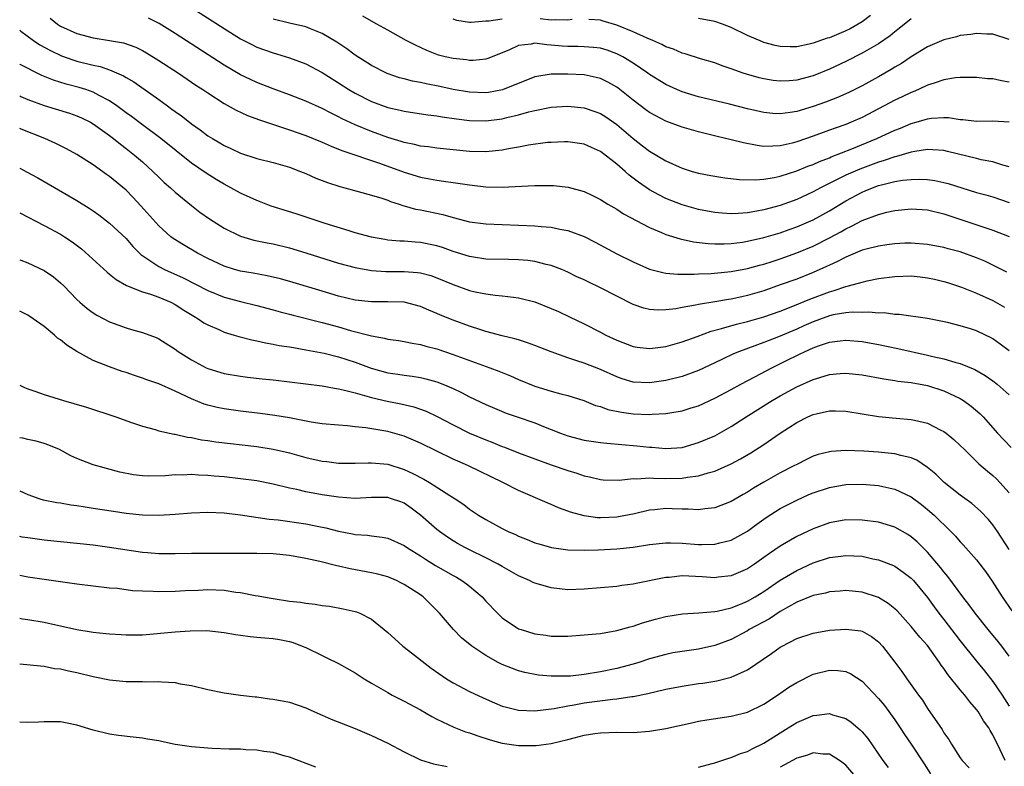
# Model space of a CAD drawing. Units: inches. Extents: x 2628000 to 2631000, y 1512000 to 1515000.
# Drawn here: x 2628000 to 2628120, y 1512104 to 1512196 of the extents above; entities that cross this region are included whole.
import ezdxf

# ---------------------------------------------------------------- set-up
doc = ezdxf.new("R2010")
doc.units = ezdxf.units.IN
doc.header["$MEASUREMENT"] = 0
doc.layers.add('LD26281512_2ft', color=52, linetype='Continuous')

msp = doc.modelspace()

# ---------------------------------------------------------------- linework, layer by layer
at = {"layer": 'LD26281512_2ft'}
for points, elevation in [([(2628019, 1512198.35), (2628025, 1512194.45), (2628027, 1512193.2), (2628028.45, 1512192.45), (2628029, 1512192.19), (2628031, 1512191.47), (2628031.38, 1512191.38), (2628033, 1512190.87), (2628035, 1512190.14), (2628037, 1512189.09), (2628039, 1512187.84), (2628040.26, 1512187), (2628041, 1512186.56), (2628043, 1512185.55), (2628045, 1512184.82), (2628046.5, 1512184.5), (2628047, 1512184.36), (2628049.91, 1512183.91), (2628051, 1512183.79), (2628051.66, 1512183.66), (2628053.42, 1512183.42), (2628055, 1512183.23), (2628057, 1512183.18), (2628059, 1512183.43), (2628059.58, 1512183.58), (2628061, 1512183.91), (2628062.26, 1512184.26), (2628063, 1512184.44), (2628065, 1512184.83), (2628067, 1512184.98), (2628069, 1512184.78), (2628070.33, 1512184.33), (2628071, 1512184.06), (2628071.65, 1512183.65), (2628073, 1512182.72), (2628075, 1512181.02), (2628076.14, 1512180.14), (2628077, 1512179.46), (2628079, 1512178.28), (2628081, 1512177.39), (2628082.24, 1512177), (2628083, 1512176.78), (2628084.51, 1512176.51), (2628085, 1512176.4), (2628086.23, 1512176.23), (2628088.01, 1512176.01), (2628089.96, 1512175.96), (2628091, 1512176.06), (2628092.26, 1512176.26), (2628093, 1512176.43), (2628095, 1512177.06), (2628096.36, 1512177.64), (2628097, 1512177.86), (2628097.78, 1512178.22), (2628099, 1512178.67), (2628099.22, 1512178.78), (2628101.76, 1512179.76), (2628104.81, 1512181), (2628107, 1512182.02), (2628107.7, 1512182.3), (2628109, 1512182.84), (2628109.61, 1512183), (2628111, 1512183.41), (2628111.49, 1512183.49), (2628113, 1512183.58), (2628113.57, 1512183.57), (2628115, 1512183.35), (2628115.33, 1512183.33), (2628117, 1512183.12), (2628119, 1512183.18), (2628121, 1512183.05)], 9332), ([(2628003.72, 1512195.72), (2628004.62, 1512195), (2628005, 1512194.76), (2628007, 1512193.86), (2628009, 1512193.33), (2628011, 1512193.01), (2628012.7, 1512192.7), (2628014.18, 1512192.18), (2628015, 1512191.77), (2628015.5, 1512191.5), (2628017, 1512190.57), (2628019.42, 1512189), (2628021.55, 1512187.55), (2628022.41, 1512187), (2628023, 1512186.58), (2628025, 1512185.28), (2628026.47, 1512184.47), (2628027.84, 1512183.84), (2628029.31, 1512183.31), (2628033, 1512182.08), (2628035, 1512181.37), (2628037, 1512180.57), (2628038.08, 1512180.08), (2628039, 1512179.73), (2628039.51, 1512179.51), (2628044.01, 1512177.99), (2628047, 1512176.92), (2628049, 1512176.3), (2628050.1, 1512176.1), (2628051, 1512175.92), (2628051.82, 1512175.82), (2628053, 1512175.63), (2628053.57, 1512175.57), (2628055, 1512175.35), (2628055.33, 1512175.33), (2628057, 1512175.13), (2628059, 1512175.08), (2628063, 1512175.29), (2628065, 1512175.29), (2628065.28, 1512175.28), (2628067.06, 1512175.06), (2628069, 1512174.53), (2628070.05, 1512174.05), (2628071, 1512173.58), (2628071.91, 1512173), (2628073, 1512172.39), (2628073.82, 1512171.82), (2628077, 1512170.13), (2628078.48, 1512169.52), (2628079, 1512169.28), (2628080.74, 1512168.74), (2628082.39, 1512168.39), (2628084.19, 1512168.19), (2628085, 1512168.15), (2628086.15, 1512168.15), (2628087, 1512168.19), (2628088.36, 1512168.36), (2628089, 1512168.46), (2628091, 1512168.91), (2628093, 1512169.51), (2628094.09, 1512169.91), (2628095, 1512170.22), (2628097, 1512171.08), (2628099, 1512172.2), (2628101, 1512173.41), (2628103, 1512174.46), (2628103.39, 1512174.61), (2628104.28, 1512175), (2628105, 1512175.27), (2628105.37, 1512175.37), (2628107, 1512175.77), (2628107.92, 1512175.92), (2628109, 1512176.02), (2628110.05, 1512176.05), (2628111, 1512176.01), (2628111.89, 1512175.89), (2628113, 1512175.66), (2628113.52, 1512175.52), (2628117, 1512174.44), (2628118.14, 1512174.15), (2628119, 1512173.88), (2628121, 1512173.18)], 9336), ([(2628121, 1512177.56), (2628120.22, 1512177.78), (2628119, 1512178.17), (2628117.57, 1512178.43), (2628117, 1512178.56), (2628113.45, 1512179.45), (2628113, 1512179.54), (2628111.65, 1512179.65), (2628111, 1512179.66), (2628109.44, 1512179.44), (2628109, 1512179.35), (2628107.19, 1512178.81), (2628107, 1512178.78), (2628105.68, 1512178.32), (2628105, 1512178.13), (2628102.71, 1512177.29), (2628101, 1512176.54), (2628097.91, 1512175), (2628097, 1512174.49), (2628095, 1512173.56), (2628093, 1512172.84), (2628091, 1512172.3), (2628090.12, 1512172.12), (2628089, 1512171.94), (2628087.84, 1512171.84), (2628087, 1512171.82), (2628085.89, 1512171.89), (2628085, 1512171.98), (2628083, 1512172.36), (2628081, 1512172.93), (2628079, 1512173.7), (2628078.13, 1512174.13), (2628077, 1512174.76), (2628075.67, 1512175.67), (2628075, 1512176.19), (2628074.53, 1512176.53), (2628074.03, 1512177), (2628073, 1512177.89), (2628071, 1512179.43), (2628069.9, 1512179.9), (2628069, 1512180.32), (2628067, 1512180.62), (2628066.62, 1512180.62), (2628065, 1512180.55), (2628064.52, 1512180.52), (2628062.2, 1512180.2), (2628061, 1512179.96), (2628059.75, 1512179.75), (2628059, 1512179.59), (2628057, 1512179.38), (2628055, 1512179.43), (2628051, 1512179.85), (2628050, 1512180), (2628049, 1512180.1), (2628048.29, 1512180.29), (2628047, 1512180.53), (2628046.65, 1512180.65), (2628045, 1512181.15), (2628043, 1512181.88), (2628041, 1512182.7), (2628039.44, 1512183.44), (2628039, 1512183.68), (2628038.1, 1512184.1), (2628037, 1512184.69), (2628035, 1512185.58), (2628033, 1512186.35), (2628031, 1512187.09), (2628029, 1512187.87), (2628028.22, 1512188.22), (2628027, 1512188.81), (2628025, 1512189.98), (2628019, 1512193.86), (2628017.07, 1512195.07), (2628015.74, 1512195.74)], 9334), ([(2628121, 1512187.9), (2628120.05, 1512188.05), (2628119, 1512188.3), (2628118.32, 1512188.32), (2628117, 1512188.46), (2628116.48, 1512188.48), (2628115, 1512188.47), (2628114.42, 1512188.42), (2628113, 1512188.18), (2628111.8, 1512187.8), (2628111, 1512187.52), (2628109.88, 1512187), (2628109.26, 1512186.74), (2628109, 1512186.64), (2628107.9, 1512186.1), (2628107, 1512185.69), (2628105.71, 1512185), (2628103, 1512183.59), (2628101.66, 1512183), (2628101, 1512182.73), (2628099.7, 1512182.3), (2628099, 1512182.02), (2628098.24, 1512181.76), (2628097, 1512181.29), (2628095, 1512180.6), (2628094.46, 1512180.46), (2628093, 1512180.14), (2628092.07, 1512180.07), (2628091, 1512180.06), (2628090.16, 1512180.16), (2628088.48, 1512180.48), (2628087, 1512180.87), (2628085.28, 1512181.28), (2628083, 1512181.84), (2628081, 1512182.42), (2628079, 1512183.15), (2628077.77, 1512183.77), (2628077, 1512184.21), (2628076.54, 1512184.54), (2628075, 1512185.71), (2628073.16, 1512187.16), (2628073, 1512187.28), (2628071.9, 1512187.9), (2628071, 1512188.34), (2628070.48, 1512188.48), (2628069, 1512188.78), (2628067, 1512188.89), (2628065, 1512188.9), (2628063, 1512188.57), (2628059.05, 1512186.95), (2628057.34, 1512186.66), (2628057, 1512186.61), (2628055, 1512186.68), (2628053, 1512187), (2628051.36, 1512187.36), (2628049.69, 1512187.69), (2628049, 1512187.86), (2628048.03, 1512188.03), (2628047, 1512188.32), (2628046.45, 1512188.45), (2628044.95, 1512188.95), (2628043, 1512189.93), (2628041, 1512191.21), (2628039.98, 1512191.98), (2628038.78, 1512192.78), (2628037, 1512193.87), (2628035.56, 1512194.44), (2628035, 1512194.68), (2628033, 1512195.13), (2628031, 1512195.62)], 9330), ([(2628121, 1512193.13), (2628119, 1512193.76), (2628118.23, 1512193.77), (2628117, 1512193.86), (2628116.29, 1512193.71), (2628115, 1512193.59), (2628114.55, 1512193.45), (2628113, 1512193.08), (2628111, 1512192.21), (2628109, 1512190.98), (2628107.81, 1512190.19), (2628107, 1512189.73), (2628106.55, 1512189.45), (2628105, 1512188.56), (2628103, 1512187.44), (2628101.37, 1512186.63), (2628099.98, 1512186.02), (2628098.53, 1512185.47), (2628097, 1512184.93), (2628095, 1512184.33), (2628094.19, 1512184.19), (2628093, 1512184.04), (2628092.09, 1512184.09), (2628091, 1512184.18), (2628089, 1512184.63), (2628086.78, 1512185.22), (2628083, 1512186.12), (2628081, 1512186.72), (2628080.33, 1512187), (2628079, 1512187.6), (2628077, 1512188.85), (2628076.8, 1512189), (2628075, 1512190.22), (2628073.73, 1512191), (2628073.26, 1512191.26), (2628073, 1512191.38), (2628071.81, 1512191.81), (2628071, 1512192.05), (2628070.15, 1512192.15), (2628069, 1512192.23), (2628068.26, 1512192.26), (2628067, 1512192.25), (2628066.31, 1512192.31), (2628065, 1512192.44), (2628064.45, 1512192.45), (2628063, 1512192.65), (2628062.53, 1512192.53), (2628061, 1512192.39), (2628059.81, 1512191.81), (2628057.22, 1512190.78), (2628057, 1512190.72), (2628055.43, 1512190.57), (2628055, 1512190.57), (2628054.63, 1512190.63), (2628053, 1512190.78), (2628052.02, 1512191), (2628051.21, 1512191.21), (2628049.76, 1512191.76), (2628048.41, 1512192.41), (2628047.26, 1512193), (2628045, 1512194.27), (2628043.66, 1512195), (2628043, 1512195.34), (2628041.95, 1512195.95)], 9328), ([(2628059, 1512195.62), (2628057.36, 1512195.36), (2628057, 1512195.35), (2628055.2, 1512195.2), (2628055, 1512195.21), (2628053.45, 1512195.45), (2628053, 1512195.59)], 9326), ([(2628067.56, 1512195.56), (2628067, 1512195.5), (2628065.54, 1512195.54), (2628065, 1512195.49), (2628063.64, 1512195.64)], 9326), ([(2628109, 1512195.64), (2628107.55, 1512194.45), (2628107, 1512194.04), (2628106.43, 1512193.57), (2628105, 1512192.58), (2628103, 1512191.43), (2628101, 1512190.43), (2628099, 1512189.51), (2628097, 1512188.69), (2628095, 1512188.15), (2628094.07, 1512188.07), (2628093, 1512188.02), (2628092.12, 1512188.12), (2628091, 1512188.3), (2628090.43, 1512188.43), (2628088.87, 1512188.87), (2628088.45, 1512189), (2628087, 1512189.53), (2628085.9, 1512189.9), (2628085, 1512190.25), (2628083.23, 1512190.77), (2628081.36, 1512191.36), (2628081, 1512191.44), (2628079.92, 1512191.92), (2628079, 1512192.23), (2628078.51, 1512192.51), (2628077.42, 1512193), (2628076.71, 1512193.29), (2628075, 1512194.06), (2628073, 1512194.88), (2628071.36, 1512195.36), (2628071, 1512195.48), (2628069.58, 1512195.58)], 9326), ([(2628104.04, 1512196.04), (2628103, 1512195.26), (2628101.56, 1512194.44), (2628101, 1512194.17), (2628099, 1512193.34), (2628098.73, 1512193.27), (2628097, 1512192.65), (2628096.54, 1512192.54), (2628095, 1512192.24), (2628094.22, 1512192.22), (2628093, 1512192.26), (2628092.39, 1512192.39), (2628091, 1512192.75), (2628090.82, 1512192.82), (2628089, 1512193.6), (2628087, 1512194.59), (2628085.93, 1512195), (2628085, 1512195.32), (2628083, 1512195.68)], 9324), ([(2628000, 1512194.24), (2628000.12, 1512194.12), (2628001.67, 1512193), (2628002.48, 1512192.48), (2628003.77, 1512191.77), (2628005.13, 1512191.13), (2628006.61, 1512190.61), (2628007, 1512190.49), (2628009, 1512189.99), (2628009.82, 1512189.82), (2628011, 1512189.42), (2628012.69, 1512188.69), (2628013, 1512188.48), (2628013.94, 1512187.94), (2628017, 1512185.78), (2628018.08, 1512185), (2628018.62, 1512184.62), (2628019, 1512184.33), (2628019.78, 1512183.78), (2628020.76, 1512183), (2628021, 1512182.82), (2628022.08, 1512182.08), (2628023, 1512181.36), (2628023.57, 1512181), (2628024.48, 1512180.48), (2628025, 1512180.15), (2628025.81, 1512179.81), (2628027, 1512179.24), (2628029, 1512178.59), (2628031, 1512178.07), (2628033, 1512177.5), (2628034.34, 1512177), (2628035, 1512176.73), (2628036.19, 1512176.19), (2628037, 1512175.89), (2628037.64, 1512175.64), (2628039.15, 1512175.15), (2628039.77, 1512175), (2628043, 1512174.11), (2628044.27, 1512173.73), (2628045, 1512173.47), (2628045.33, 1512173.33), (2628046.39, 1512173), (2628046.84, 1512172.84), (2628047, 1512172.8), (2628048.39, 1512172.39), (2628049, 1512172.29), (2628051.72, 1512171.72), (2628053, 1512171.35), (2628055, 1512170.85), (2628057, 1512170.59), (2628059, 1512170.49), (2628061, 1512170.43), (2628063, 1512170.34), (2628063.74, 1512170.26), (2628065, 1512170.17), (2628066.05, 1512169.95), (2628067, 1512169.79), (2628069.03, 1512169.03), (2628070.35, 1512168.35), (2628073, 1512166.92), (2628075, 1512165.94), (2628077, 1512165.07), (2628078.63, 1512164.63), (2628079, 1512164.58), (2628080.45, 1512164.45), (2628082.46, 1512164.46), (2628083, 1512164.5), (2628084.54, 1512164.54), (2628087, 1512164.76), (2628089, 1512165.13), (2628090.47, 1512165.53), (2628091, 1512165.66), (2628092, 1512166), (2628093, 1512166.31), (2628095, 1512167.04), (2628097, 1512167.88), (2628099, 1512168.88), (2628100.38, 1512169.62), (2628101, 1512169.99), (2628101.7, 1512170.31), (2628103, 1512171.01), (2628105, 1512171.75), (2628106.02, 1512172.02), (2628107, 1512172.24), (2628109, 1512172.44), (2628111, 1512172.3), (2628113, 1512171.82), (2628119, 1512169.83), (2628121, 1512169.06)], 9338), ([(2628120.69, 1512164.69), (2628119, 1512165.56), (2628118.02, 1512166.02), (2628117, 1512166.45), (2628115, 1512167.17), (2628113.54, 1512167.55), (2628113, 1512167.7), (2628111, 1512168.08), (2628109, 1512168.23), (2628108.22, 1512168.22), (2628107, 1512168.14), (2628106.03, 1512168.03), (2628105, 1512167.87), (2628103.5, 1512167.5), (2628103, 1512167.36), (2628101, 1512166.52), (2628100.01, 1512165.99), (2628099, 1512165.53), (2628098.64, 1512165.36), (2628097, 1512164.64), (2628095, 1512163.85), (2628093, 1512163.12), (2628091, 1512162.42), (2628089, 1512161.83), (2628088.31, 1512161.69), (2628087, 1512161.39), (2628086.65, 1512161.35), (2628085, 1512161.06), (2628083, 1512160.73), (2628082.64, 1512160.64), (2628081, 1512160.37), (2628080.22, 1512160.22), (2628079, 1512160.09), (2628078.06, 1512160.06), (2628077, 1512160.14), (2628076.3, 1512160.3), (2628075, 1512160.74), (2628073, 1512161.74), (2628071, 1512162.78), (2628069.49, 1512163.49), (2628069, 1512163.74), (2628068.13, 1512164.13), (2628067, 1512164.69), (2628066.28, 1512165), (2628065, 1512165.5), (2628064.37, 1512165.63), (2628063, 1512166), (2628062.12, 1512166.12), (2628061, 1512166.21), (2628059.78, 1512166.22), (2628057, 1512166.29), (2628055.49, 1512166.51), (2628055, 1512166.59), (2628053, 1512167.23), (2628051.7, 1512167.7), (2628051, 1512167.92), (2628049, 1512168.33), (2628048.36, 1512168.36), (2628047, 1512168.46), (2628046.48, 1512168.48), (2628045, 1512168.61), (2628044.66, 1512168.66), (2628043, 1512168.95), (2628041, 1512169.51), (2628040.28, 1512169.72), (2628037.36, 1512170.64), (2628033.81, 1512171.81), (2628030.76, 1512172.76), (2628029.32, 1512173.32), (2628029, 1512173.43), (2628027, 1512174.34), (2628025.83, 1512175), (2628025, 1512175.44), (2628024.02, 1512176.02), (2628022.78, 1512176.78), (2628021, 1512178.02), (2628017.26, 1512181), (2628015, 1512182.68), (2628013.69, 1512183.69), (2628013, 1512184.17), (2628011.89, 1512185), (2628011, 1512185.61), (2628009.72, 1512186.28), (2628009, 1512186.69), (2628008.1, 1512187), (2628007.27, 1512187.27), (2628005.67, 1512187.67), (2628004.13, 1512188.13), (2628002.72, 1512188.72), (2628000.06, 1512190.06), (2628000, 1512190.09)], 9340), ([(2628000, 1512186.22), (2628000.15, 1512186.15), (2628001, 1512185.79), (2628003, 1512185.04), (2628006.11, 1512184.11), (2628007, 1512183.8), (2628007.55, 1512183.55), (2628008.67, 1512183), (2628009, 1512182.81), (2628011, 1512181.37), (2628011.48, 1512181), (2628012.31, 1512180.31), (2628013, 1512179.8), (2628014.02, 1512179), (2628015, 1512178.15), (2628016.29, 1512177), (2628017, 1512176.29), (2628017.66, 1512175.66), (2628018.43, 1512175), (2628019, 1512174.46), (2628021, 1512172.83), (2628022.03, 1512172.03), (2628023.19, 1512171.19), (2628025, 1512170.06), (2628027, 1512169.07), (2628028.61, 1512168.61), (2628030.26, 1512168.26), (2628031, 1512168.13), (2628033, 1512167.64), (2628035, 1512167.04), (2628039, 1512165.8), (2628041, 1512165.24), (2628043, 1512164.87), (2628044.76, 1512164.76), (2628047, 1512164.76), (2628048.65, 1512164.65), (2628049, 1512164.6), (2628050.27, 1512164.27), (2628051, 1512164.01), (2628053, 1512163.16), (2628055, 1512162.45), (2628055.71, 1512162.29), (2628057, 1512162.03), (2628058.12, 1512161.88), (2628059, 1512161.8), (2628060.39, 1512161.61), (2628061, 1512161.55), (2628063, 1512161.04), (2628065, 1512160.26), (2628065.87, 1512159.87), (2628067.24, 1512159.24), (2628069, 1512158.38), (2628071, 1512157.36), (2628071.66, 1512157), (2628073, 1512156.37), (2628075, 1512155.59), (2628075.51, 1512155.51), (2628077, 1512155.35), (2628077.39, 1512155.39), (2628079, 1512155.62), (2628079.85, 1512155.85), (2628081, 1512156.17), (2628082.82, 1512156.82), (2628084.53, 1512157.47), (2628085.79, 1512157.79), (2628087.65, 1512158.35), (2628089, 1512158.67), (2628091, 1512159.23), (2628093, 1512159.92), (2628094.53, 1512160.53), (2628096.6, 1512161.4), (2628099, 1512162.29), (2628099.57, 1512162.43), (2628101, 1512162.92), (2628101.34, 1512163), (2628103, 1512163.48), (2628103.63, 1512163.63), (2628105, 1512163.9), (2628107, 1512164.16), (2628109, 1512164.22), (2628110.11, 1512164.11), (2628111, 1512164.01), (2628111.84, 1512163.84), (2628113, 1512163.56), (2628113.43, 1512163.43), (2628115.15, 1512162.85), (2628117, 1512162.1), (2628119, 1512161.21), (2628120.4, 1512160.4)], 9342), ([(2628121, 1512155.09), (2628119.9, 1512155.9), (2628119, 1512156.53), (2628118.7, 1512156.7), (2628118.07, 1512157), (2628117, 1512157.5), (2628116.25, 1512157.75), (2628115, 1512158.14), (2628113.46, 1512158.54), (2628111, 1512159.01), (2628107.52, 1512159.52), (2628107, 1512159.52), (2628105.7, 1512159.7), (2628105, 1512159.67), (2628103.81, 1512159.81), (2628103, 1512159.77), (2628101.8, 1512159.8), (2628101, 1512159.72), (2628099.46, 1512159.46), (2628099, 1512159.36), (2628097, 1512158.63), (2628095.89, 1512158.11), (2628095, 1512157.72), (2628092.78, 1512156.78), (2628091, 1512156.09), (2628088, 1512155), (2628087.29, 1512154.71), (2628085.93, 1512154.07), (2628085, 1512153.6), (2628083, 1512152.67), (2628081, 1512151.95), (2628079, 1512151.44), (2628077, 1512151.16), (2628075, 1512151.26), (2628073.66, 1512151.66), (2628073, 1512151.89), (2628071, 1512152.78), (2628069, 1512153.55), (2628068.14, 1512153.86), (2628067, 1512154.22), (2628065, 1512154.93), (2628063, 1512155.72), (2628062.07, 1512156.07), (2628061, 1512156.4), (2628060.55, 1512156.55), (2628059, 1512156.92), (2628057, 1512157.45), (2628056.37, 1512157.63), (2628055, 1512158.07), (2628053, 1512158.8), (2628051.45, 1512159.45), (2628051, 1512159.65), (2628050.03, 1512160.03), (2628049, 1512160.48), (2628047, 1512161), (2628045, 1512161.07), (2628043, 1512161.04), (2628041, 1512161.27), (2628039, 1512161.77), (2628037, 1512162.36), (2628033.44, 1512163.44), (2628031.87, 1512163.87), (2628030.25, 1512164.25), (2628028.55, 1512164.55), (2628027, 1512164.8), (2628026.28, 1512165), (2628025, 1512165.4), (2628023, 1512166.36), (2628021.76, 1512167), (2628020.01, 1512168.01), (2628018.78, 1512168.78), (2628018.49, 1512169), (2628017, 1512170.33), (2628014.8, 1512172.8), (2628013.84, 1512173.84), (2628013, 1512174.69), (2628011, 1512176.36), (2628010.62, 1512176.62), (2628009, 1512177.79), (2628007, 1512179.07), (2628005.74, 1512179.74), (2628004.4, 1512180.4), (2628003.08, 1512181), (2628000.18, 1512182.18), (2628000, 1512182.26)], 9344), ([(2628000, 1512177.39), (2628000.92, 1512176.92), (2628002.22, 1512176.22), (2628003.5, 1512175.5), (2628006.02, 1512174.02), (2628007, 1512173.44), (2628008.51, 1512172.51), (2628009, 1512172.16), (2628009.68, 1512171.68), (2628011, 1512170.69), (2628013, 1512168.79), (2628013.83, 1512167.83), (2628014.83, 1512166.83), (2628015.8, 1512166.2), (2628017, 1512165.37), (2628017.72, 1512165), (2628019.99, 1512163.99), (2628023, 1512162.44), (2628025, 1512161.63), (2628027, 1512161.1), (2628029, 1512160.62), (2628031, 1512160.09), (2628031.85, 1512159.85), (2628033, 1512159.56), (2628033.43, 1512159.43), (2628037, 1512158.53), (2628039, 1512157.99), (2628040.43, 1512157.57), (2628043, 1512156.89), (2628044.61, 1512156.61), (2628045, 1512156.5), (2628046.32, 1512156.32), (2628047, 1512156.21), (2628047.99, 1512155.99), (2628049, 1512155.85), (2628049.64, 1512155.64), (2628051, 1512155.31), (2628053, 1512154.63), (2628057.48, 1512153), (2628058.58, 1512152.58), (2628060.01, 1512152.01), (2628061, 1512151.57), (2628063, 1512150.76), (2628065, 1512150.16), (2628066.17, 1512149.83), (2628067, 1512149.62), (2628068.96, 1512149), (2628070.41, 1512148.41), (2628071, 1512148.26), (2628071.91, 1512147.91), (2628073.57, 1512147.57), (2628075, 1512147.38), (2628077, 1512147.31), (2628077.34, 1512147.34), (2628079, 1512147.41), (2628079.51, 1512147.51), (2628081, 1512147.74), (2628082.09, 1512148.09), (2628083, 1512148.36), (2628085, 1512149.28), (2628087, 1512150.35), (2628088.17, 1512151), (2628089.9, 1512151.9), (2628091.96, 1512153), (2628094, 1512154), (2628095, 1512154.51), (2628095.34, 1512154.66), (2628096.04, 1512155), (2628097, 1512155.42), (2628097.68, 1512155.68), (2628099, 1512156.12), (2628100.3, 1512156.3), (2628101, 1512156.37), (2628103, 1512156.2), (2628105, 1512155.84), (2628107.36, 1512155.36), (2628111, 1512154.53), (2628111.63, 1512154.37), (2628113, 1512154.08), (2628114.33, 1512153.67), (2628115, 1512153.52), (2628116.79, 1512152.79), (2628118.06, 1512152.06), (2628119, 1512151.4), (2628119.5, 1512151), (2628121, 1512149.69)], 9346), ([(2628000, 1512171.92), (2628003, 1512170.38), (2628005, 1512169.32), (2628005.49, 1512169), (2628006.4, 1512168.4), (2628007.54, 1512167.54), (2628010.69, 1512164.69), (2628011, 1512164.46), (2628011.79, 1512163.79), (2628013.04, 1512163.04), (2628015, 1512162.28), (2628015.99, 1512162.01), (2628017, 1512161.65), (2628018.5, 1512161), (2628019, 1512160.75), (2628020.05, 1512160.05), (2628021.3, 1512159.3), (2628021.84, 1512159), (2628022.51, 1512158.51), (2628023, 1512158.23), (2628024.34, 1512157.66), (2628025, 1512157.36), (2628026.22, 1512157), (2628026.81, 1512156.81), (2628028.4, 1512156.4), (2628029, 1512156.28), (2628030.04, 1512156.04), (2628031, 1512155.89), (2628031.74, 1512155.74), (2628033, 1512155.56), (2628033.46, 1512155.46), (2628035, 1512155.21), (2628037.23, 1512154.77), (2628039, 1512154.32), (2628041, 1512153.68), (2628042.96, 1512152.96), (2628045, 1512152.39), (2628046.22, 1512152.22), (2628047, 1512152.08), (2628047.97, 1512151.97), (2628049, 1512151.8), (2628049.66, 1512151.66), (2628051, 1512151.28), (2628051.74, 1512151), (2628053, 1512150.46), (2628054, 1512150), (2628055, 1512149.46), (2628057, 1512148.5), (2628058.05, 1512148.05), (2628059.47, 1512147.47), (2628060.82, 1512147), (2628063, 1512146.27), (2628064.24, 1512145.76), (2628065, 1512145.47), (2628066.13, 1512145), (2628067, 1512144.67), (2628069, 1512144.16), (2628071, 1512143.88), (2628071.78, 1512143.78), (2628073.61, 1512143.61), (2628075.47, 1512143.47), (2628077, 1512143.3), (2628077.29, 1512143.29), (2628079, 1512143.12), (2628081, 1512143.27), (2628083, 1512143.85), (2628085, 1512144.7), (2628085.55, 1512145), (2628087, 1512145.82), (2628088.84, 1512147), (2628092.02, 1512149), (2628093, 1512149.56), (2628095, 1512150.66), (2628097, 1512151.56), (2628097.83, 1512151.83), (2628099, 1512152.17), (2628100.3, 1512152.3), (2628101, 1512152.35), (2628103, 1512152.13), (2628105.64, 1512151.64), (2628107, 1512151.46), (2628107.38, 1512151.38), (2628109, 1512151.21), (2628111, 1512150.85), (2628113, 1512150.19), (2628115, 1512149.25), (2628115.4, 1512149), (2628116.33, 1512148.33), (2628117.41, 1512147.41), (2628117.79, 1512147), (2628119.56, 1512145), (2628121.24, 1512143.24)], 9348), ([(2628000, 1512166.21), (2628000.14, 1512166.14), (2628001, 1512165.83), (2628003, 1512164.89), (2628004.12, 1512164.12), (2628005, 1512163.4), (2628005.41, 1512163), (2628007, 1512161.34), (2628007.37, 1512161), (2628008.25, 1512160.25), (2628009, 1512159.71), (2628009.42, 1512159.42), (2628011, 1512158.61), (2628013, 1512157.87), (2628013.69, 1512157.69), (2628015, 1512157.31), (2628016.69, 1512156.69), (2628017, 1512156.55), (2628019, 1512155.28), (2628019.37, 1512155), (2628021, 1512153.96), (2628022.8, 1512153), (2628023, 1512152.91), (2628025, 1512152.32), (2628027, 1512151.96), (2628027.85, 1512151.85), (2628029.64, 1512151.64), (2628031, 1512151.52), (2628033, 1512151.29), (2628037, 1512150.78), (2628038.51, 1512150.51), (2628039, 1512150.44), (2628039.72, 1512150.28), (2628041, 1512149.93), (2628042.46, 1512149.54), (2628043, 1512149.37), (2628044.92, 1512148.92), (2628046.59, 1512148.59), (2628048.21, 1512148.21), (2628049.68, 1512147.68), (2628051.04, 1512147.04), (2628053, 1512146.02), (2628055, 1512145.02), (2628057, 1512144.18), (2628057.86, 1512143.86), (2628059, 1512143.39), (2628059.29, 1512143.29), (2628061, 1512142.62), (2628063, 1512141.87), (2628065, 1512141.14), (2628067, 1512140.45), (2628068.12, 1512140.12), (2628069, 1512139.81), (2628069.67, 1512139.67), (2628071, 1512139.35), (2628071.32, 1512139.32), (2628073.28, 1512139.28), (2628075, 1512139.46), (2628075.44, 1512139.44), (2628077, 1512139.55), (2628077.51, 1512139.51), (2628079, 1512139.49), (2628081, 1512139.52), (2628081.64, 1512139.64), (2628083, 1512139.79), (2628084.17, 1512140.17), (2628085, 1512140.38), (2628087, 1512141.25), (2628088.14, 1512141.86), (2628089.4, 1512142.6), (2628091, 1512143.63), (2628093, 1512145.01), (2628095, 1512146.32), (2628096.35, 1512147), (2628097, 1512147.3), (2628097.39, 1512147.39), (2628099, 1512147.73), (2628099.74, 1512147.74), (2628101, 1512147.71), (2628103, 1512147.39), (2628105, 1512147.04), (2628107.16, 1512146.84), (2628109, 1512146.7), (2628109.42, 1512146.58), (2628111, 1512146.22), (2628112.62, 1512145.38), (2628113, 1512145.2), (2628113.27, 1512145), (2628114.23, 1512144.23), (2628115, 1512143.51), (2628115.5, 1512143), (2628117, 1512141.55), (2628117.27, 1512141.27), (2628118.35, 1512140.35), (2628119, 1512139.83), (2628119.42, 1512139.42), (2628119.83, 1512139), (2628121, 1512137.73)], 9350), ([(2628121, 1512130.78), (2628119.55, 1512133), (2628119, 1512133.82), (2628118.47, 1512134.47), (2628117.49, 1512135.49), (2628116.4, 1512136.4), (2628115, 1512137.43), (2628113.05, 1512139), (2628112.01, 1512140.01), (2628111, 1512140.83), (2628109.71, 1512141.71), (2628109, 1512142.01), (2628107.72, 1512142.28), (2628107, 1512142.49), (2628105.37, 1512142.63), (2628105, 1512142.68), (2628103.2, 1512142.8), (2628101, 1512142.89), (2628099.22, 1512142.78), (2628099, 1512142.74), (2628097.61, 1512142.39), (2628097, 1512142.18), (2628096.21, 1512141.79), (2628095, 1512141.19), (2628094.67, 1512141), (2628093, 1512140.15), (2628091, 1512139.04), (2628089.71, 1512138.29), (2628089, 1512137.82), (2628088.47, 1512137.53), (2628087, 1512136.66), (2628085, 1512135.89), (2628083.77, 1512135.77), (2628083, 1512135.65), (2628081.74, 1512135.74), (2628081, 1512135.73), (2628079.78, 1512135.78), (2628079, 1512135.79), (2628077.64, 1512135.64), (2628077, 1512135.59), (2628075.16, 1512135.16), (2628073.23, 1512134.77), (2628073, 1512134.73), (2628071, 1512134.65), (2628070.66, 1512134.66), (2628069, 1512134.89), (2628067.35, 1512135.35), (2628067, 1512135.49), (2628065.89, 1512135.89), (2628065, 1512136.29), (2628064.5, 1512136.5), (2628061, 1512138.02), (2628059.09, 1512139), (2628054.89, 1512141), (2628053.58, 1512141.58), (2628053, 1512141.85), (2628049, 1512143.77), (2628048.16, 1512144.16), (2628047, 1512144.65), (2628046.74, 1512144.74), (2628045, 1512145.23), (2628042.33, 1512145.67), (2628041, 1512145.78), (2628040.09, 1512145.91), (2628039, 1512145.97), (2628037, 1512146.17), (2628035.63, 1512146.37), (2628033, 1512146.87), (2628031.19, 1512147.19), (2628029.42, 1512147.42), (2628027, 1512147.69), (2628025, 1512147.98), (2628024.15, 1512148.15), (2628023, 1512148.44), (2628022.57, 1512148.57), (2628021, 1512149.22), (2628019, 1512150.16), (2628017, 1512151.03), (2628015.54, 1512151.54), (2628015, 1512151.75), (2628014.04, 1512152.04), (2628013, 1512152.41), (2628012.54, 1512152.54), (2628011, 1512153.1), (2628009, 1512153.91), (2628007, 1512155), (2628005.76, 1512155.76), (2628005, 1512156.41), (2628004.63, 1512156.63), (2628004.24, 1512157), (2628003, 1512158.06), (2628001.65, 1512159), (2628001, 1512159.42), (2628000, 1512159.91)], 9352), ([(2628000, 1512150.89), (2628000.59, 1512150.59), (2628001, 1512150.43), (2628001.86, 1512150.14), (2628003, 1512149.73), (2628005.34, 1512149), (2628006.64, 1512148.64), (2628008.17, 1512148.17), (2628011.76, 1512147), (2628013.69, 1512146.31), (2628015, 1512145.86), (2628016.56, 1512145.44), (2628017, 1512145.31), (2628018.33, 1512145), (2628018.88, 1512144.88), (2628019, 1512144.88), (2628020.51, 1512144.51), (2628021, 1512144.47), (2628022.21, 1512144.21), (2628023, 1512144.11), (2628023.97, 1512143.97), (2628029, 1512143.38), (2628031, 1512143.06), (2628033, 1512142.6), (2628035, 1512142.04), (2628037, 1512141.59), (2628037.54, 1512141.54), (2628039, 1512141.36), (2628041, 1512141.33), (2628042.61, 1512141.39), (2628043, 1512141.39), (2628045, 1512141.22), (2628047, 1512140.58), (2628048.08, 1512140.08), (2628049.4, 1512139.4), (2628050.09, 1512139), (2628052.6, 1512137.4), (2628053.26, 1512137), (2628054.3, 1512136.3), (2628055, 1512135.74), (2628056.11, 1512135), (2628057, 1512134.46), (2628059, 1512133.36), (2628059.72, 1512133), (2628060.62, 1512132.62), (2628061, 1512132.43), (2628062.03, 1512132.03), (2628063, 1512131.62), (2628063.47, 1512131.47), (2628065.03, 1512131.03), (2628067, 1512130.76), (2628069, 1512130.71), (2628070.74, 1512130.74), (2628073, 1512130.86), (2628075, 1512131.08), (2628077, 1512131.4), (2628079, 1512131.62), (2628079.59, 1512131.59), (2628081, 1512131.56), (2628083, 1512131.4), (2628083.42, 1512131.42), (2628085, 1512131.44), (2628085.61, 1512131.61), (2628087, 1512131.94), (2628089, 1512133.05), (2628090.12, 1512133.88), (2628091.28, 1512134.72), (2628093, 1512135.81), (2628095, 1512136.84), (2628096.5, 1512137.5), (2628097, 1512137.71), (2628099, 1512138.37), (2628101, 1512138.73), (2628103, 1512138.79), (2628105, 1512138.61), (2628105.52, 1512138.48), (2628107, 1512138.16), (2628109, 1512137.22), (2628110.28, 1512136.28), (2628111, 1512135.7), (2628111.8, 1512135), (2628113.86, 1512133), (2628114.42, 1512132.42), (2628115, 1512131.74), (2628115.37, 1512131.37), (2628117, 1512129.53), (2628117.41, 1512129), (2628118.09, 1512128.09), (2628118.92, 1512126.92), (2628120.12, 1512125), (2628121.31, 1512123.31)], 9354), ([(2628121, 1512117.76), (2628120.08, 1512119), (2628119.61, 1512119.61), (2628118.43, 1512121), (2628116.81, 1512123), (2628116.06, 1512124.06), (2628115.33, 1512125), (2628113.5, 1512127.5), (2628113, 1512128.07), (2628112.59, 1512128.59), (2628111, 1512130.46), (2628109.72, 1512131.72), (2628109, 1512132.35), (2628108.61, 1512132.61), (2628107, 1512133.52), (2628105, 1512134.12), (2628103, 1512134.39), (2628101, 1512134.41), (2628099, 1512134.06), (2628097, 1512133.34), (2628095, 1512132.4), (2628093, 1512131.22), (2628091.68, 1512130.32), (2628091, 1512129.81), (2628089.84, 1512129), (2628089, 1512128.44), (2628087, 1512127.58), (2628085.4, 1512127.4), (2628085, 1512127.35), (2628083.46, 1512127.46), (2628081, 1512127.56), (2628079.39, 1512127.39), (2628079, 1512127.37), (2628075.36, 1512126.64), (2628075, 1512126.56), (2628073.62, 1512126.38), (2628073, 1512126.29), (2628071, 1512126.1), (2628069, 1512125.93), (2628067, 1512125.87), (2628065, 1512126.09), (2628063.45, 1512126.55), (2628063, 1512126.67), (2628062.77, 1512126.77), (2628062.32, 1512127), (2628061, 1512127.57), (2628059, 1512128.71), (2628058.52, 1512129), (2628057, 1512129.78), (2628055, 1512130.75), (2628054.51, 1512131), (2628053.54, 1512131.54), (2628053, 1512131.85), (2628052.3, 1512132.3), (2628051.31, 1512133), (2628051, 1512133.25), (2628049, 1512135), (2628047.85, 1512135.85), (2628047, 1512136.44), (2628046.6, 1512136.6), (2628045.46, 1512137), (2628045, 1512137.14), (2628043, 1512137.15), (2628041, 1512137.04), (2628039, 1512137.19), (2628037, 1512137.49), (2628035, 1512137.84), (2628033.89, 1512138.11), (2628033, 1512138.29), (2628031, 1512138.78), (2628029, 1512139.17), (2628027, 1512139.44), (2628025, 1512139.66), (2628023.76, 1512139.76), (2628023, 1512139.84), (2628021.87, 1512139.87), (2628021, 1512139.94), (2628019.89, 1512139.89), (2628019, 1512139.91), (2628017.81, 1512139.81), (2628015.76, 1512139.76), (2628015, 1512139.79), (2628013.9, 1512139.9), (2628012.24, 1512140.24), (2628009.43, 1512141), (2628009, 1512141.14), (2628007, 1512141.9), (2628006.25, 1512142.25), (2628004.86, 1512143), (2628003.55, 1512143.55), (2628003, 1512143.74), (2628002.03, 1512144.03), (2628001, 1512144.24), (2628000.4, 1512144.4), (2628000, 1512144.46)], 9356), ([(2628000, 1512137.98), (2628001, 1512137.51), (2628002.45, 1512137), (2628002.87, 1512136.87), (2628004.53, 1512136.53), (2628005, 1512136.48), (2628006.26, 1512136.26), (2628007, 1512136.17), (2628008, 1512136), (2628009, 1512135.86), (2628011.46, 1512135.46), (2628013, 1512135.24), (2628015, 1512135.04), (2628017, 1512135), (2628019, 1512135.11), (2628021, 1512135.28), (2628023, 1512135.36), (2628025, 1512135.28), (2628027, 1512135.04), (2628030.5, 1512134.5), (2628031.59, 1512134.4), (2628035, 1512133.92), (2628036.37, 1512133.63), (2628037.43, 1512133.43), (2628039, 1512133.02), (2628040.7, 1512132.7), (2628041, 1512132.63), (2628042.53, 1512132.53), (2628043, 1512132.46), (2628044.32, 1512132.32), (2628045, 1512132.18), (2628047, 1512131.28), (2628047.4, 1512131), (2628049, 1512130.01), (2628049.6, 1512129.6), (2628050.85, 1512128.85), (2628053, 1512127.62), (2628053.4, 1512127.4), (2628054.08, 1512127), (2628054.61, 1512126.61), (2628055, 1512126.31), (2628056.55, 1512125), (2628057, 1512124.5), (2628058.44, 1512123), (2628059, 1512122.46), (2628061, 1512121.12), (2628061.33, 1512121), (2628063, 1512120.5), (2628064.33, 1512120.33), (2628065, 1512120.22), (2628067, 1512120.21), (2628069, 1512120.35), (2628070.48, 1512120.48), (2628071, 1512120.55), (2628073, 1512120.89), (2628074.64, 1512121.36), (2628075, 1512121.44), (2628076.16, 1512121.84), (2628077.72, 1512122.28), (2628079, 1512122.62), (2628081.05, 1512122.95), (2628083.05, 1512123.05), (2628085, 1512123.22), (2628085.26, 1512123.26), (2628087, 1512123.68), (2628088.12, 1512124.12), (2628089, 1512124.48), (2628089.91, 1512125), (2628091, 1512125.67), (2628093, 1512127.03), (2628095, 1512128.23), (2628097, 1512129.15), (2628099, 1512129.81), (2628100.06, 1512129.94), (2628101, 1512130.08), (2628101.99, 1512130.01), (2628103, 1512129.96), (2628104.33, 1512129.67), (2628105, 1512129.55), (2628106.83, 1512128.83), (2628107, 1512128.75), (2628108.04, 1512128.04), (2628109, 1512127.28), (2628109.27, 1512127), (2628110.07, 1512126.07), (2628111, 1512124.93), (2628111.8, 1512123.8), (2628112.39, 1512123), (2628113, 1512122.24), (2628115, 1512119.65), (2628117, 1512117.14), (2628117.97, 1512115.97), (2628119, 1512114.68), (2628120.14, 1512113), (2628121, 1512111.64)], 9358), ([(2628120.5, 1512105), (2628119.57, 1512107), (2628119.37, 1512107.37), (2628119, 1512108.14), (2628118.66, 1512108.66), (2628118.48, 1512109), (2628117.86, 1512109.86), (2628117.19, 1512111), (2628117, 1512111.26), (2628116.17, 1512112.17), (2628115.55, 1512113), (2628115, 1512113.66), (2628113.5, 1512115.5), (2628113, 1512116.27), (2628112.68, 1512116.68), (2628112.48, 1512117), (2628111, 1512119.05), (2628110.07, 1512120.07), (2628109, 1512121.4), (2628107.28, 1512123.28), (2628107, 1512123.55), (2628106.2, 1512124.2), (2628105, 1512124.93), (2628103, 1512125.58), (2628101, 1512125.77), (2628100.3, 1512125.7), (2628099, 1512125.61), (2628098.53, 1512125.47), (2628097, 1512125.17), (2628095, 1512124.34), (2628093, 1512123.21), (2628091.66, 1512122.34), (2628089.2, 1512121), (2628089, 1512120.87), (2628087, 1512119.8), (2628085, 1512119.06), (2628083, 1512118.63), (2628081, 1512118.35), (2628079.85, 1512118.15), (2628079, 1512117.98), (2628077, 1512117.43), (2628075.7, 1512117), (2628075, 1512116.8), (2628073, 1512116.26), (2628071, 1512115.84), (2628069, 1512115.51), (2628067.33, 1512115.33), (2628067, 1512115.31), (2628065.3, 1512115.3), (2628065, 1512115.31), (2628063.45, 1512115.45), (2628061.76, 1512115.76), (2628061, 1512115.97), (2628060.24, 1512116.24), (2628059, 1512116.75), (2628058.51, 1512117), (2628057, 1512117.84), (2628055.27, 1512119), (2628054.01, 1512120.01), (2628053.03, 1512121), (2628051.34, 1512123), (2628049.34, 1512125), (2628049, 1512125.24), (2628047, 1512126.53), (2628046.7, 1512126.7), (2628046.09, 1512127), (2628045, 1512127.46), (2628043.79, 1512127.79), (2628043, 1512127.96), (2628040.42, 1512128.42), (2628039, 1512128.74), (2628038.78, 1512128.78), (2628036.69, 1512129.31), (2628035, 1512129.7), (2628033, 1512130.07), (2628031, 1512130.26), (2628029, 1512130.32), (2628021, 1512130.32), (2628019, 1512130.28), (2628017, 1512130.27), (2628015.63, 1512130.37), (2628015, 1512130.42), (2628011, 1512131.05), (2628009, 1512131.31), (2628003, 1512131.93), (2628001, 1512132.2), (2628000.32, 1512132.32), (2628000, 1512132.4)], 9360), ([(2628000, 1512127.66), (2628001, 1512127.47), (2628003, 1512127.16), (2628007, 1512126.61), (2628009, 1512126.35), (2628011, 1512126.13), (2628011.96, 1512126.05), (2628013.8, 1512125.8), (2628015, 1512125.73), (2628016.3, 1512125.7), (2628017, 1512125.66), (2628019, 1512125.7), (2628020.22, 1512125.78), (2628021.83, 1512125.83), (2628023, 1512125.89), (2628025, 1512125.81), (2628026.41, 1512125.59), (2628027, 1512125.55), (2628028.81, 1512125.19), (2628029.15, 1512125.15), (2628029.83, 1512125), (2628031, 1512124.79), (2628033, 1512124.49), (2628034.35, 1512124.35), (2628035, 1512124.24), (2628036.13, 1512124.13), (2628037, 1512123.97), (2628037.86, 1512123.86), (2628039.55, 1512123.55), (2628041, 1512123.22), (2628041.17, 1512123.17), (2628041.6, 1512123), (2628043, 1512122.28), (2628045, 1512120.65), (2628045.86, 1512119.86), (2628046.84, 1512119), (2628047.53, 1512118.47), (2628050.29, 1512116.29), (2628052.18, 1512115), (2628053, 1512114.49), (2628055, 1512113.45), (2628056.66, 1512112.66), (2628058.04, 1512112.05), (2628059, 1512111.67), (2628059.52, 1512111.52), (2628061, 1512111.16), (2628063, 1512111.07), (2628065.35, 1512111.35), (2628067, 1512111.68), (2628067.8, 1512111.8), (2628069, 1512112.04), (2628072.52, 1512112.52), (2628073, 1512112.55), (2628074.83, 1512112.83), (2628075, 1512112.85), (2628076.79, 1512113.21), (2628079, 1512113.73), (2628081, 1512114.11), (2628083, 1512114.42), (2628083.52, 1512114.48), (2628085.25, 1512114.75), (2628087, 1512115.18), (2628087.37, 1512115.37), (2628089, 1512116.09), (2628091.92, 1512118.08), (2628093, 1512118.87), (2628093.23, 1512119), (2628095, 1512119.9), (2628097, 1512120.59), (2628099, 1512120.93), (2628101, 1512121.07), (2628102.84, 1512120.84), (2628103, 1512120.8), (2628104.16, 1512120.16), (2628105, 1512119.53), (2628105.5, 1512119), (2628107, 1512117.04), (2628107.87, 1512115.87), (2628108.48, 1512115), (2628109.91, 1512113), (2628110.38, 1512112.38), (2628111, 1512111.38), (2628112.79, 1512108.79), (2628113, 1512108.41), (2628113.59, 1512107.59), (2628113.92, 1512107), (2628115, 1512105.34), (2628115.25, 1512105), (2628116.1, 1512104.1)], 9362), ([(2628000, 1512122.4), (2628000.34, 1512122.34), (2628001, 1512122.24), (2628003, 1512121.9), (2628004.43, 1512121.57), (2628005, 1512121.45), (2628007, 1512121), (2628008.75, 1512120.75), (2628009, 1512120.7), (2628010.55, 1512120.55), (2628011, 1512120.48), (2628012.4, 1512120.4), (2628013, 1512120.35), (2628015, 1512120.38), (2628019, 1512120.73), (2628020.86, 1512120.86), (2628022.89, 1512120.89), (2628025, 1512120.67), (2628026.4, 1512120.4), (2628027, 1512120.33), (2628028.16, 1512120.16), (2628029, 1512120.1), (2628029.99, 1512119.99), (2628031, 1512119.92), (2628031.78, 1512119.78), (2628033, 1512119.55), (2628033.43, 1512119.43), (2628034.55, 1512119), (2628035, 1512118.81), (2628037, 1512117.83), (2628037.57, 1512117.57), (2628039, 1512116.87), (2628041, 1512115.71), (2628042.1, 1512115), (2628043, 1512114.46), (2628045, 1512113.31), (2628045.56, 1512113), (2628047, 1512112.27), (2628049, 1512111.19), (2628050.38, 1512110.38), (2628051, 1512110.05), (2628053.07, 1512109.07), (2628054.52, 1512108.52), (2628055, 1512108.38), (2628056.01, 1512108.01), (2628057.54, 1512107.54), (2628059, 1512107.14), (2628061, 1512106.83), (2628063, 1512106.84), (2628063.15, 1512106.85), (2628065, 1512107.1), (2628067, 1512107.56), (2628067.8, 1512107.8), (2628069, 1512108.09), (2628070.32, 1512108.32), (2628071, 1512108.41), (2628073, 1512108.46), (2628075, 1512108.45), (2628077, 1512108.59), (2628079, 1512108.92), (2628082.33, 1512109.67), (2628083, 1512109.8), (2628084.02, 1512109.98), (2628087, 1512110.42), (2628089, 1512110.92), (2628091, 1512111.9), (2628092.65, 1512113), (2628094.04, 1512113.96), (2628095, 1512114.56), (2628097, 1512115.55), (2628099, 1512116.05), (2628100.02, 1512116.02), (2628101, 1512115.88), (2628101.61, 1512115.61), (2628103, 1512114.69), (2628105, 1512112.57), (2628105.72, 1512111.72), (2628106.26, 1512111), (2628107, 1512109.98), (2628107.67, 1512109), (2628108.19, 1512108.19), (2628109.01, 1512107.01), (2628110.6, 1512104.6), (2628111.37, 1512103.37)], 9364), ([(2628000, 1512116.84), (2628002.56, 1512116.56), (2628003, 1512116.55), (2628004.27, 1512116.27), (2628005, 1512116.21), (2628005.95, 1512115.95), (2628007, 1512115.75), (2628009, 1512115.28), (2628011, 1512114.88), (2628013, 1512114.67), (2628013.35, 1512114.65), (2628015, 1512114.66), (2628015.37, 1512114.63), (2628017, 1512114.68), (2628017.38, 1512114.62), (2628019, 1512114.53), (2628019.61, 1512114.39), (2628021, 1512114.16), (2628023, 1512113.69), (2628025, 1512113.29), (2628027.01, 1512113), (2628028.78, 1512112.78), (2628029, 1512112.77), (2628030.56, 1512112.56), (2628031, 1512112.52), (2628033, 1512112.14), (2628035, 1512111.46), (2628035.97, 1512111), (2628037, 1512110.56), (2628038.08, 1512110.08), (2628041, 1512108.93), (2628043, 1512108.08), (2628045, 1512107.13), (2628047, 1512106.05), (2628049, 1512105.09), (2628050.61, 1512104.61), (2628052.27, 1512104.27)], 9366), ([(2628036.19, 1512104.19), (2628033, 1512105.41), (2628032.44, 1512105.56), (2628031, 1512106), (2628029.87, 1512106.13), (2628029, 1512106.29), (2628027.67, 1512106.33), (2628027, 1512106.39), (2628025.6, 1512106.4), (2628023.52, 1512106.48), (2628023, 1512106.51), (2628021, 1512106.68), (2628019, 1512106.98), (2628017.32, 1512107.32), (2628017, 1512107.4), (2628015.63, 1512107.63), (2628015, 1512107.75), (2628013.87, 1512107.87), (2628012.08, 1512108.08), (2628011, 1512108.23), (2628009, 1512108.7), (2628007, 1512109.32), (2628005.61, 1512109.61), (2628005, 1512109.72), (2628004.28, 1512109.72), (2628003, 1512109.74), (2628002.31, 1512109.69), (2628001, 1512109.64), (2628000, 1512109.7)], 9368), ([(2628083, 1512104.2), (2628084.65, 1512104.65), (2628085, 1512104.73), (2628086.7, 1512105.3), (2628087, 1512105.37), (2628088.13, 1512105.87), (2628089, 1512106.11), (2628089.55, 1512106.45), (2628091, 1512107.13), (2628093, 1512108.41), (2628093.98, 1512109), (2628095, 1512109.65), (2628097, 1512110.51), (2628097.46, 1512110.54), (2628099, 1512110.75), (2628099.39, 1512110.61), (2628101, 1512110.15), (2628101.68, 1512109.68), (2628102.47, 1512109), (2628102.76, 1512108.76), (2628103, 1512108.51), (2628103.69, 1512107.69), (2628105.53, 1512105), (2628106.17, 1512104.17)], 9366), ([(2628102.24, 1512103), (2628101, 1512104.44), (2628100.69, 1512104.69), (2628100.24, 1512105), (2628099, 1512105.8), (2628098.2, 1512105.8), (2628097, 1512105.94), (2628096.33, 1512105.67), (2628095, 1512105.29), (2628093, 1512104.18)], 9368)]:
    msp.add_lwpolyline(points, dxfattribs=dict(at, elevation=elevation))

doc.saveas('drawing.dxf')
